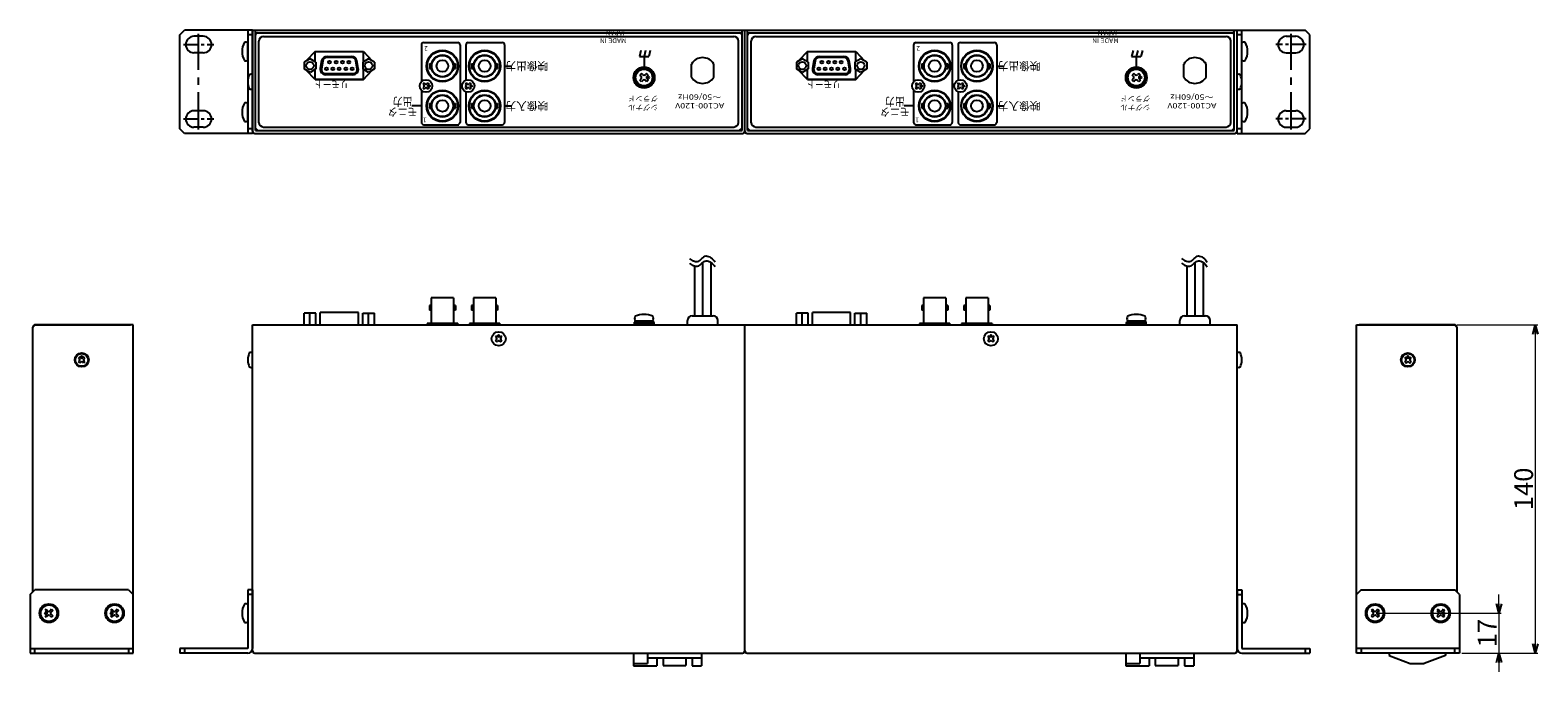
# Model space of a CAD drawing. Extents: x -303 to 341, y -116 to 535.
# Drawn here: x -303 to 341, y 261 to 535 of the extents above; entities that cross this region are included whole.
import ezdxf

# ---------------------------------------------------------------- set-up
doc = ezdxf.new("R2010")
doc.units = 0
doc.linetypes.add('CENTER', pattern=[50.8, 31.75, -6.35, 6.35, -6.35])
doc.layers.get('0').update_dxf_attribs({"linetype": 'CONTINUOUS'})
doc.layers.get('DEFPOINTS').update_dxf_attribs({"linetype": 'CONTINUOUS'})
for name, color, linetype in [('ear', 200, 'CONTINUOUS'), ('寸法', 7, 'CONTINUOUS'), ('本体', 7, 'CONTINUOUS')]:
    doc.layers.add(name, color=color, linetype=linetype)
doc.styles.add('MX_NOTE_STANDARD', font='txt.shx', dxfattribs={"height": 4.1656, "bigfont": 'extfont.shx'})
doc.dimstyles.new('ARTICS', dxfattribs={"dimtxt": 4.1656, "dimasz": 4, "dimexe": 1, "dimexo": 1, "dimgap": 1, "dimtad": 1, "dimtoh": 1, "dimdec": 1, "dimdsep": 46, "dimtxsty": 'MX_NOTE_STANDARD', "dimblk": 'OPEN30', "dimcen": 2.5, "dimclrt": 6, "dimadec": 0, "dimazin": 0, "dimtfac": 1, "dimtdec": 1, "dimtmove": 0, "dimatfit": 3, "dimldrblk": 'OPEN30', "dimfxl": 1, "dimtolj": 1, "dimtzin": 0, "dimlwd": 13, "dimlwe": 13, "dimarcsym": 0})

# ---------------------------------------------------------------- blocks, each defined once
blk = doc.blocks.new('_OPEN30')
at = {"color": 0, "linetype": 'ByBlock'}
for p, q in [((-1, 0.267949), (0, 0)), ((0, 0), (-1, -0.267949)), ((0, 0), (-1, 0))]:
    blk.add_line(p, q, dxfattribs=at)
blk = doc.blocks.new('*D6')
at = {"layer": 'DEFPOINTS', "color": 0, "linetype": 'Continuous'}
for p in [(304.93, 409.27), (307.13, 269.27), (339.48, 269.27)]:
    blk.add_point(p, dxfattribs=at)
at = {"layer": '寸法', "color": 0, "linetype": 'Continuous', "lineweight": 13}
for p, q in [((305.93, 409.27), (340.48, 409.27)), ((339.48, 405.27), (339.48, 273.27)), ((308.13, 269.27), (340.48, 269.27))]:
    blk.add_line(p, q, dxfattribs=at)
at = {"layer": '寸法', "color": 0, "linetype": 'Continuous', "lineweight": 13, "xscale": 4, "yscale": 4, "zscale": 4}
for p, rotation in [((339.48, 409.27), 90), ((339.48, 269.27), 270)]:
    blk.add_blockref('_OPEN30', p, dxfattribs=dict(at, rotation=rotation))
at = {"layer": '寸法', "color": 6, "linetype": 'Continuous', "insert": (334.48, 339.27), "char_height": 8, "attachment_point": 5, "rotation": 90}
blk.add_mtext('\\A1;140', dxfattribs=at)
blk = doc.blocks.new('*D10')
at = {"layer": 'DEFPOINTS', "color": 0, "linetype": 'Continuous'}
for p in [(271.13, 286.27), (307.13, 269.27), (323.95, 269.27)]:
    blk.add_point(p, dxfattribs=at)
at = {"layer": '寸法', "color": 0, "linetype": 'Continuous', "lineweight": 13}
for p, q in [((323.95, 290.27), (323.95, 294.27)), ((272.13, 286.27), (324.95, 286.27)), ((323.95, 286.27), (323.95, 269.27)), ((308.13, 269.27), (324.95, 269.27)), ((323.95, 265.27), (323.95, 261.27))]:
    blk.add_line(p, q, dxfattribs=at)
at = {"layer": '寸法', "color": 0, "linetype": 'Continuous', "lineweight": 13, "xscale": 4, "yscale": 4, "zscale": 4}
for p, rotation in [((323.95, 286.27), 270), ((323.95, 269.27), 90)]:
    blk.add_blockref('_OPEN30', p, dxfattribs=dict(at, rotation=rotation))
at = {"layer": '寸法', "color": 6, "linetype": 'Continuous', "insert": (318.95, 277.77), "char_height": 8, "attachment_point": 5, "rotation": 90}
blk.add_mtext('\\A1;17', dxfattribs=at)

msp = doc.modelspace()

# ---------------------------------------------------------------- linework, layer by layer
at = {"layer": 'ear', "linetype": 'Continuous'}
for p, q in [((-238.749, 532.866), (-236.749, 534.866)), ((-207.749, 534.866), (-236.749, 534.866)), ((-209.749, 534.866), (-209.749, 490.866)), ((-207.749, 534.866), (-207.749, 490.866)), ((212.251, 534.866), (241.251, 534.866)), ((212.251, 490.866), (212.251, 534.866)), ((214.251, 490.866), (214.251, 534.866)), ((243.251, 532.866), (241.251, 534.866)), ((-238.749, 492.866), (-238.749, 532.866)), ((-228.749, 532.241), (-232.749, 532.241)), ((-207.749, 532.866), (-209.749, 532.866)), ((-209.749, 522.172), (-209.749, 529.408)), ((214.251, 532.866), (212.251, 532.866)), ((214.251, 522.172), (214.251, 529.408)), ((233.251, 532.241), (237.251, 532.241)), ((243.251, 492.866), (243.251, 532.866)), ((-228.749, 525.241), (-232.749, 525.241)), ((233.251, 525.241), (237.251, 525.241)), ((-209.749, 496.248), (-209.749, 503.484)), ((214.251, 496.248), (214.251, 503.484)), ((-228.749, 500.491), (-232.749, 500.491)), ((233.251, 500.491), (237.251, 500.491)), ((-236.749, 490.866), (-238.749, 492.866)), ((-207.749, 490.866), (-236.749, 490.866)), ((-228.749, 493.491), (-232.749, 493.491)), ((-207.749, 492.866), (-209.749, 492.866)), ((214.251, 492.866), (212.251, 492.866)), ((212.251, 490.866), (241.251, 490.866)), ((233.251, 493.491), (237.251, 493.491)), ((241.251, 490.866), (243.251, 492.866)), ((-302.627, 294.266), (-300.627, 296.266)), ((-260.627, 296.266), (-300.627, 296.266)), ((-260.627, 296.266), (-258.627, 294.266)), ((-209.749, 296.266), (-209.749, 271.266)), ((-207.749, 296.266), (-209.749, 296.266)), ((-207.749, 296.266), (-207.749, 271.266)), ((212.251, 296.266), (212.251, 271.266)), ((212.251, 296.266), (214.251, 296.266)), ((214.251, 296.266), (214.251, 271.266)), ((265.13, 296.266), (263.13, 294.266)), ((265.13, 296.266), (305.13, 296.266)), ((307.13, 294.266), (305.13, 296.266)), ((-302.627, 294.266), (-302.627, 269.266)), ((-258.627, 269.266), (-258.627, 294.266)), ((-207.749, 294.266), (-209.749, 294.266)), ((-209.749, 289.884), (-209.748, 282.648)), ((212.251, 294.266), (214.251, 294.266)), ((214.252, 289.884), (214.251, 282.648)), ((263.13, 269.266), (263.13, 294.266)), ((307.13, 294.266), (307.13, 269.266)), ((-295.794, 287.928), (-296.289, 287.433)), ((-296.289, 287.433), (-295.546, 286.69)), ((-295.546, 285.842), (-296.289, 285.099)), ((-296.289, 285.099), (-295.794, 284.604)), ((-295.794, 287.928), (-295.051, 287.185)), ((-295.051, 285.347), (-295.794, 284.604)), ((-293.46, 287.928), (-294.203, 287.185)), ((-294.203, 285.347), (-293.46, 284.604)), ((-292.965, 287.433), (-293.708, 286.69)), ((-293.708, 285.842), (-292.965, 285.099)), ((-293.46, 287.928), (-292.965, 287.433)), ((-292.965, 285.099), (-293.46, 284.604)), ((-267.794, 287.928), (-268.289, 287.433)), ((-268.289, 287.433), (-267.546, 286.69)), ((-267.546, 285.842), (-268.289, 285.099)), ((-268.289, 285.099), (-267.794, 284.604)), ((-267.794, 287.928), (-267.051, 287.185)), ((-267.051, 285.347), (-267.794, 284.604)), ((-265.46, 287.928), (-266.203, 287.185)), ((-266.203, 285.347), (-265.46, 284.604)), ((-264.965, 287.433), (-265.708, 286.69)), ((-265.708, 285.842), (-264.965, 285.099)), ((-265.46, 287.928), (-264.965, 287.433)), ((-264.965, 285.099), (-265.46, 284.604)), ((269.963, 287.928), (269.468, 287.433)), ((269.468, 287.433), (270.211, 286.69)), ((270.211, 285.842), (269.468, 285.099)), ((269.468, 285.099), (269.963, 284.604)), ((269.963, 287.928), (270.706, 287.185)), ((270.706, 285.347), (269.963, 284.604)), ((272.297, 287.928), (271.554, 287.185)), ((271.554, 285.347), (272.297, 284.604)), ((272.792, 287.433), (272.049, 286.69)), ((272.049, 285.842), (272.792, 285.099)), ((272.297, 287.928), (272.792, 287.433)), ((272.792, 285.099), (272.297, 284.604)), ((297.963, 287.928), (297.468, 287.433)), ((297.468, 287.433), (298.211, 286.69)), ((298.211, 285.842), (297.468, 285.099)), ((297.468, 285.099), (297.963, 284.604)), ((297.963, 287.928), (298.706, 287.185)), ((298.706, 285.347), (297.963, 284.604)), ((300.297, 287.928), (299.554, 287.185)), ((299.554, 285.347), (300.297, 284.604)), ((300.792, 287.433), (300.049, 286.69)), ((300.049, 285.842), (300.792, 285.099)), ((300.297, 287.928), (300.792, 287.433)), ((300.792, 285.099), (300.297, 284.604)), ((-302.627, 271.266), (-258.627, 271.266)), ((-300.627, 269.266), (-300.627, 271.266)), ((-260.627, 271.266), (-260.627, 269.266)), ((-209.749, 271.266), (-238.749, 271.266)), ((-238.749, 271.266), (-238.749, 269.266)), ((-236.749, 271.266), (-236.749, 269.266)), ((214.251, 271.266), (243.251, 271.266)), ((241.251, 271.266), (241.251, 269.266)), ((243.251, 271.266), (243.251, 269.266)), ((307.13, 271.266), (263.13, 271.266)), ((265.13, 271.266), (265.13, 269.266)), ((305.13, 269.266), (305.13, 271.266)), ((-302.627, 269.266), (-258.627, 269.266)), ((-209.749, 269.266), (-238.749, 269.266)), ((214.251, 269.266), (243.251, 269.266)), ((307.13, 269.266), (263.13, 269.266))]:
    msp.add_line(p, q, dxfattribs=at)
at = {"layer": 'ear', "linetype": 'CENTER', "ltscale": 0.2}
for p, q in [((-237.249, 528.741), (-224.249, 528.741)), ((241.751, 528.741), (228.751, 528.741)), ((-237.249, 496.991), (-224.249, 496.991)), ((241.751, 496.991), (228.751, 496.991))]:
    msp.add_line(p, q, dxfattribs=at)
at = {"layer": 'ear', "linetype": 'CENTER', "ltscale": 0.5}
for p, q in [((-230.749, 492.491), (-230.749, 533.241)), ((235.251, 492.491), (235.251, 533.241))]:
    msp.add_line(p, q, dxfattribs=at)
at = {"layer": 'ear', "linetype": 'Continuous'}
for centre, radius in [((-294.627, 286.266), 4), ((-294.627, 286.266), 3.5), ((-266.627, 286.266), 4), ((-266.627, 286.266), 3.5), ((271.13, 286.266), 4), ((271.13, 286.266), 3.5), ((299.13, 286.266), 4), ((299.13, 286.266), 3.5), ((-296.041, 286.266), 0.3), ((-268.041, 286.266), 0.3), ((272.544, 286.266), 0.3), ((300.544, 286.266), 0.3)]:
    msp.add_circle(centre, radius, dxfattribs=at)
for centre, radius, start, end in [((-232.749, 528.741), 3.5, 90, 270), ((-228.749, 528.741), 3.5, 270, 90), ((-204.249, 525.79), 8, 150.626961, 209.373039), ((-210.749, 528.29), 1.5, 48.189685, 108.322895), ((215.251, 528.29), 1.5, 71.677105, 131.810315), ((208.751, 525.79), 8, 330.626961, 29.373039), ((233.251, 528.741), 3.5, 90, 270), ((237.251, 528.741), 3.5, 270, 90), ((-210.749, 523.29), 1.5, 251.677105, 311.810315), ((215.251, 523.29), 1.5, 228.189685, 288.322895), ((-204.249, 499.866), 8, 150.626961, 209.373039), ((-210.749, 502.366), 1.5, 48.189685, 108.322895), ((215.251, 502.366), 1.5, 71.677105, 131.810315), ((208.751, 499.866), 8, 330.626961, 29.373039), ((-232.749, 496.991), 3.5, 90, 270), ((-228.749, 496.991), 3.5, 270, 90), ((-210.749, 497.366), 1.5, 251.677105, 311.810315), ((215.251, 497.366), 1.5, 228.189685, 288.322895), ((233.251, 496.991), 3.5, 90, 270), ((237.251, 496.991), 3.5, 270, 90), ((-204.249, 286.267), 8, 150.637291, 209.383369), ((-210.749, 288.766), 1.5, 48.200015, 108.333225), ((215.252, 288.766), 1.5, 71.666775, 131.799985), ((208.751, 286.267), 8, 330.616631, 29.362709), ((-295.971, 286.266), 0.6, 315.067486, 44.93251), ((-294.627, 287.61), 0.6, 225.06748, 314.932513), ((-294.627, 284.922), 0.6, 45.06748, 134.93251), ((-293.283, 286.266), 0.6, 135.06748, 224.93251), ((-267.971, 286.266), 0.6, 315.067486, 44.93251), ((-266.627, 287.61), 0.6, 225.06748, 314.932513), ((-266.627, 284.922), 0.6, 45.06748, 134.93251), ((-265.283, 286.266), 0.6, 135.06748, 224.93251), ((269.786, 286.266), 0.6, 315.06749, 44.93252), ((271.13, 287.61), 0.6, 225.067487, 314.93252), ((271.13, 284.922), 0.6, 45.06749, 134.93252), ((272.474, 286.266), 0.6, 135.06749, 224.932514), ((297.786, 286.266), 0.6, 315.06749, 44.93252), ((299.13, 287.61), 0.6, 225.067487, 314.93252), ((299.13, 284.922), 0.6, 45.06749, 134.93252), ((300.474, 286.266), 0.6, 135.06749, 224.932514), ((-210.748, 283.766), 1.5, 251.687435, 311.820645), ((215.251, 283.766), 1.5, 228.179355, 288.312565), ((-209.749, 271.266), 2, 270, 0), ((214.251, 271.266), 2, 180, 270)]:
    msp.add_arc(centre, radius, start, end, dxfattribs=at)
at = {"layer": '本体', "color": 84, "linetype": 'Continuous'}
for p, q in [((-207.749, 534.866), (2.251, 534.866)), ((-207.749, 491.866), (-207.749, 534.866)), ((-206.549, 492.066), (-206.549, 534.866)), ((1.051, 492.066), (1.051, 534.866)), ((2.251, 491.866), (2.251, 534.866)), ((2.251, 534.866), (212.251, 534.866)), ((2.251, 491.866), (2.251, 534.866)), ((3.451, 492.066), (3.451, 534.866)), ((211.051, 492.066), (211.051, 534.866)), ((212.251, 491.866), (212.251, 534.866)), ((-206.549, 533.666), (-19.249, 533.666)), ((-206.549, 493.066), (-206.549, 532.666)), ((-205.549, 533.666), (1.051, 533.666)), ((-205.049, 495.366), (-205.049, 530.166)), ((-203.049, 532.166), (-2.449, 532.166)), ((-135.749, 528.566), (-135.749, 512.789)), ((-134.749, 529.566), (-119.749, 529.566)), ((-119.249, 528.566), (-119.249, 495.566)), ((-116.749, 528.566), (-116.749, 513.509)), ((-115.749, 529.566), (-101.249, 529.566)), ((-100.249, 528.566), (-100.249, 495.566)), ((-0.449, 495.566), (-0.449, 530.166)), ((1.051, 493.066), (1.051, 532.666)), ((3.451, 533.666), (190.751, 533.666)), ((3.451, 493.066), (3.451, 532.666)), ((4.451, 533.666), (211.051, 533.666)), ((4.951, 495.366), (4.951, 530.166)), ((6.951, 532.166), (207.551, 532.166)), ((74.251, 528.566), (74.251, 512.789)), ((75.251, 529.566), (90.251, 529.566)), ((90.751, 528.566), (90.751, 495.566)), ((93.251, 528.566), (93.251, 513.509)), ((94.251, 529.566), (108.751, 529.566)), ((109.751, 528.566), (109.751, 495.566)), ((209.551, 495.566), (209.551, 530.166)), ((211.051, 493.066), (211.051, 532.666)), ((-183.239, 522.654), (-185.739, 521.213)), ((-185.739, 521.213), (-185.739, 518.326)), ((-181.049, 525.766), (-184.825, 521.739)), ((-180.739, 521.21), (-183.239, 522.656)), ((-181.049, 525.766), (-160.449, 525.766)), ((-181.049, 521.389), (-181.049, 525.766)), ((-180.739, 521.21), (-180.739, 518.323)), ((-178.298, 521.748), (-178.865, 518.532)), ((-177.806, 521.661), (-178.373, 518.445)), ((-165.423, 523.165), (-176.029, 523.165)), ((-175.983, 523.665), (-165.515, 523.665)), ((-163.125, 518.445), (-163.692, 521.661)), ((-162.633, 518.532), (-163.2, 521.748)), ((-158.249, 522.654), (-160.749, 521.213)), ((-160.749, 521.213), (-160.749, 518.326)), ((-160.449, 521.386), (-160.449, 525.766)), ((-160.449, 525.766), (-156.681, 521.749)), ((-155.749, 521.21), (-158.249, 522.656)), ((-155.749, 521.21), (-155.749, 518.323)), ((-42.079, 526.166), (-42.749, 523.666)), ((-42.749, 523.666), (-38.749, 523.666)), ((-40.079, 526.166), (-40.749, 523.666)), ((-40.749, 523.666), (-40.749, 519.166)), ((-38.079, 526.166), (-38.749, 523.666)), ((26.761, 522.654), (24.261, 521.213)), ((24.261, 521.213), (24.261, 518.326)), ((28.951, 525.766), (25.175, 521.739)), ((29.261, 521.21), (26.761, 522.656)), ((28.951, 525.766), (49.551, 525.766)), ((28.951, 521.389), (28.951, 525.766)), ((29.261, 521.21), (29.261, 518.323)), ((31.702, 521.748), (31.135, 518.532)), ((32.194, 521.661), (31.627, 518.445)), ((44.577, 523.165), (33.971, 523.165)), ((34.017, 523.665), (44.485, 523.665)), ((46.875, 518.445), (46.308, 521.661)), ((47.367, 518.532), (46.8, 521.748)), ((51.751, 522.654), (49.251, 521.213)), ((49.251, 521.213), (49.251, 518.326)), ((49.551, 525.766), (53.319, 521.749)), ((49.551, 521.386), (49.551, 525.766)), ((54.251, 521.21), (51.751, 522.656)), ((54.251, 521.21), (54.251, 518.323)), ((167.921, 526.166), (167.251, 523.666)), ((167.251, 523.666), (171.251, 523.666)), ((169.921, 526.166), (169.251, 523.666)), ((169.251, 523.666), (169.251, 519.166)), ((171.921, 526.166), (171.251, 523.666)), ((-183.239, 516.88), (-185.739, 518.326)), ((-181.049, 513.766), (-184.836, 517.803)), ((-180.739, 518.323), (-183.239, 516.883)), ((-181.049, 513.766), (-181.049, 518.144)), ((-164.904, 515.865), (-176.594, 515.865)), ((-176.542, 516.365), (-164.904, 516.365)), ((-158.249, 516.88), (-160.749, 518.326)), ((-160.449, 513.766), (-160.449, 518.152)), ((-160.449, 513.766), (-156.675, 517.789)), ((-155.749, 518.323), (-158.249, 516.883)), ((-132.299, 520.556), (-132.299, 518.576)), ((-132.299, 520.556), (-131.395, 520.556)), ((-132.299, 518.576), (-131.395, 518.576)), ((-122.103, 520.555), (-121.199, 520.555)), ((-122.103, 518.576), (-121.199, 518.576)), ((-121.199, 520.555), (-121.199, 518.576)), ((-114.299, 520.556), (-114.299, 518.576)), ((-114.299, 520.556), (-113.395, 520.556)), ((-114.299, 518.576), (-113.395, 518.576)), ((-104.103, 520.555), (-103.199, 520.555)), ((-104.103, 518.576), (-103.199, 518.576)), ((-103.199, 520.555), (-103.199, 518.576)), ((-100.249, 519.566), (-97.249, 519.566)), ((-41.811, 516.434), (-42.517, 515.728)), ((-42.023, 515.232), (-42.517, 515.728)), ((-41.315, 515.94), (-41.811, 516.434)), ((-39.689, 516.434), (-40.183, 515.94)), ((-38.981, 515.728), (-39.689, 516.434)), ((-38.981, 515.728), (-39.477, 515.232)), ((-20.499, 514.893), (-20.499, 520.438)), ((-10.999, 514.893), (-10.999, 520.438)), ((26.761, 516.88), (24.261, 518.326)), ((28.951, 513.766), (25.164, 517.803)), ((29.261, 518.323), (26.761, 516.883)), ((28.951, 513.766), (28.951, 518.144)), ((45.096, 515.865), (33.406, 515.865)), ((33.458, 516.365), (45.096, 516.365)), ((51.751, 516.88), (49.251, 518.326)), ((49.551, 513.766), (49.551, 518.152)), ((49.551, 513.766), (53.325, 517.789)), ((54.251, 518.323), (51.751, 516.883)), ((77.701, 520.556), (78.605, 520.556)), ((77.701, 520.556), (77.701, 518.576)), ((77.701, 518.576), (78.605, 518.576)), ((87.897, 520.555), (88.801, 520.555)), ((87.897, 518.576), (88.801, 518.576)), ((88.801, 520.555), (88.801, 518.576)), ((95.701, 520.556), (96.605, 520.556)), ((95.701, 520.556), (95.701, 518.576)), ((95.701, 518.576), (96.605, 518.576)), ((105.897, 520.555), (106.801, 520.555)), ((105.897, 518.576), (106.801, 518.576)), ((106.801, 520.555), (106.801, 518.576)), ((109.751, 519.566), (112.751, 519.566)), ((168.189, 516.434), (167.483, 515.728)), ((167.977, 515.232), (167.483, 515.728)), ((168.685, 515.94), (168.189, 516.434)), ((170.311, 516.434), (169.817, 515.94)), ((171.019, 515.728), (170.311, 516.434)), ((171.019, 515.728), (170.523, 515.232)), ((189.501, 514.893), (189.501, 520.438)), ((199.001, 514.893), (199.001, 520.438)), ((-181.049, 513.766), (-160.449, 513.766)), ((-160.449, 513.766), (-181.049, 513.766)), ((-135.749, 509.342), (-135.749, 495.566)), ((-134.545, 512.392), (-135.075, 511.862)), ((-135.075, 511.862), (-134.704, 511.49)), ((-134.704, 510.642), (-135.075, 510.27)), ((-135.075, 510.27), (-134.545, 509.74)), ((-134.545, 512.392), (-134.173, 512.021)), ((-134.173, 510.111), (-134.545, 509.74)), ((-132.953, 512.392), (-133.325, 512.021)), ((-133.325, 510.111), (-132.953, 509.74)), ((-132.953, 512.392), (-132.423, 511.862)), ((-132.423, 510.27), (-132.953, 509.74)), ((-132.423, 511.862), (-132.794, 511.49)), ((-132.794, 510.642), (-132.423, 510.27)), ((-116.545, 512.392), (-117.075, 511.862)), ((-117.075, 511.862), (-116.704, 511.49)), ((-116.704, 510.642), (-117.075, 510.27)), ((-117.075, 510.27), (-116.545, 509.74)), ((-116.749, 508.622), (-116.749, 495.566)), ((-116.545, 512.392), (-116.173, 512.021)), ((-116.173, 510.111), (-116.545, 509.74)), ((-114.953, 512.392), (-115.325, 512.021)), ((-115.325, 510.111), (-114.953, 509.74)), ((-114.953, 512.392), (-114.423, 511.862)), ((-114.423, 510.27), (-114.953, 509.74)), ((-114.423, 511.862), (-114.794, 511.49)), ((-114.794, 510.642), (-114.423, 510.27)), ((-42.023, 514.1), (-42.517, 513.606)), ((-41.811, 512.898), (-42.517, 513.606)), ((-41.315, 513.394), (-41.811, 512.898)), ((-39.689, 512.898), (-40.183, 513.394)), ((-38.981, 513.606), (-39.689, 512.898)), ((-38.981, 513.606), (-39.477, 514.1)), ((49.551, 513.766), (28.951, 513.766)), ((28.951, 513.766), (49.551, 513.766)), ((74.251, 509.342), (74.251, 495.566)), ((75.455, 512.392), (74.925, 511.862)), ((74.925, 511.862), (75.296, 511.49)), ((75.296, 510.642), (74.925, 510.27)), ((74.925, 510.27), (75.455, 509.74)), ((75.455, 512.392), (75.827, 512.021)), ((75.827, 510.111), (75.455, 509.74)), ((77.047, 512.392), (76.675, 512.021)), ((76.675, 510.111), (77.047, 509.74)), ((77.047, 512.392), (77.577, 511.862)), ((77.577, 510.27), (77.047, 509.74)), ((77.577, 511.862), (77.206, 511.49)), ((77.206, 510.642), (77.577, 510.27)), ((93.455, 512.392), (92.925, 511.862)), ((92.925, 511.862), (93.296, 511.49)), ((93.296, 510.642), (92.925, 510.27)), ((92.925, 510.27), (93.455, 509.74)), ((93.251, 508.622), (93.251, 495.566)), ((93.455, 512.392), (93.827, 512.021)), ((93.827, 510.111), (93.455, 509.74)), ((95.047, 512.392), (94.675, 512.021)), ((94.675, 510.111), (95.047, 509.74)), ((95.047, 512.392), (95.577, 511.862)), ((95.577, 510.27), (95.047, 509.74)), ((95.577, 511.862), (95.206, 511.49)), ((95.206, 510.642), (95.577, 510.27)), ((167.977, 514.1), (167.483, 513.606)), ((168.189, 512.898), (167.483, 513.606)), ((168.685, 513.394), (168.189, 512.898)), ((170.311, 512.898), (169.817, 513.394)), ((171.019, 513.606), (170.311, 512.898)), ((171.019, 513.606), (170.523, 514.1)), ((-135.749, 502.566), (-139.749, 502.566)), ((-132.299, 503.556), (-131.395, 503.556)), ((-132.299, 503.556), (-132.299, 501.577)), ((-122.103, 503.555), (-121.199, 503.555)), ((-121.199, 503.555), (-121.199, 501.576)), ((-114.299, 503.556), (-113.395, 503.556)), ((-114.299, 503.556), (-114.299, 501.576)), ((-104.103, 503.555), (-103.199, 503.555)), ((-103.199, 503.555), (-103.199, 501.576)), ((-100.249, 502.566), (-97.249, 502.566)), ((74.251, 502.566), (70.251, 502.566)), ((77.701, 503.556), (78.605, 503.556)), ((77.701, 503.556), (77.701, 501.577)), ((87.897, 503.555), (88.801, 503.555)), ((88.801, 503.555), (88.801, 501.576)), ((95.701, 503.556), (96.605, 503.556)), ((95.701, 503.556), (95.701, 501.576)), ((105.897, 503.555), (106.801, 503.555)), ((106.801, 503.555), (106.801, 501.576)), ((109.751, 502.566), (112.751, 502.566)), ((-132.299, 501.576), (-131.395, 501.576)), ((-122.103, 501.576), (-121.199, 501.576)), ((-114.299, 501.576), (-113.395, 501.576)), ((-104.103, 501.576), (-103.199, 501.576)), ((77.701, 501.576), (78.605, 501.576)), ((87.897, 501.576), (88.801, 501.576)), ((95.701, 501.576), (96.605, 501.576)), ((105.897, 501.576), (106.801, 501.576)), ((-206.749, 490.866), (1.251, 490.866)), ((-206.549, 493.066), (-205.549, 492.066)), ((-206.549, 492.066), (1.051, 492.066)), ((-205.549, 492.066), (0.051, 492.066)), ((-203.049, 493.566), (-2.449, 493.566)), ((-134.749, 494.566), (-119.749, 494.566)), ((-115.749, 494.566), (-101.249, 494.566)), ((0.051, 492.066), (1.051, 493.066)), ((3.251, 490.866), (211.251, 490.866)), ((3.451, 493.066), (4.451, 492.066)), ((3.451, 492.066), (211.051, 492.066)), ((4.451, 492.066), (210.051, 492.066)), ((6.951, 493.566), (207.551, 493.566)), ((75.251, 494.566), (90.251, 494.566)), ((94.251, 494.566), (108.751, 494.566)), ((210.051, 492.066), (211.051, 493.066)), ((-19.249, 434.341), (-19.249, 413.066)), ((-15.749, 435.73), (-15.749, 413.066)), ((-12.249, 435.85), (-12.249, 413.066)), ((190.751, 434.341), (190.751, 413.066)), ((194.251, 435.73), (194.251, 413.066)), ((197.751, 435.85), (197.751, 413.066)), ((-131.499, 420.766), (-131.499, 409.766)), ((-121.999, 420.766), (-131.499, 420.766)), ((-121.999, 420.766), (-121.999, 409.766)), ((-103.999, 420.766), (-113.499, 420.766)), ((-113.499, 420.766), (-113.499, 409.766)), ((-103.999, 420.766), (-103.999, 409.766)), ((88.001, 420.766), (78.501, 420.766)), ((78.501, 420.766), (78.501, 409.766)), ((88.001, 420.766), (88.001, 409.766)), ((106.001, 420.766), (96.501, 420.766)), ((96.501, 420.766), (96.501, 409.766)), ((106.001, 420.766), (106.001, 409.766)), ((-185.749, 409.266), (-185.749, 414.266)), ((-180.749, 414.266), (-185.749, 414.266)), ((-183.249, 409.266), (-183.249, 414.266)), ((-180.749, 409.266), (-180.749, 414.266)), ((-162.604, 414.444), (-178.894, 414.444)), ((-178.894, 409.266), (-178.894, 414.444)), ((-162.604, 409.266), (-162.604, 414.444)), ((-160.749, 409.266), (-160.749, 414.266)), ((-160.749, 414.266), (-155.749, 414.266)), ((-158.249, 409.266), (-158.249, 414.266)), ((-155.749, 409.266), (-155.749, 414.266)), ((-132.299, 417.526), (-132.299, 415.526)), ((-131.499, 417.526), (-132.299, 417.526)), ((-131.499, 415.526), (-132.299, 415.526)), ((-121.199, 417.526), (-121.999, 417.526)), ((-121.199, 415.526), (-121.999, 415.526)), ((-121.199, 417.526), (-121.199, 415.526)), ((-114.299, 417.526), (-114.299, 415.526)), ((-113.499, 417.526), (-114.299, 417.526)), ((-113.499, 415.526), (-114.299, 415.526)), ((-103.199, 417.526), (-103.999, 417.526)), ((-103.199, 415.526), (-103.999, 415.526)), ((-103.199, 417.526), (-103.199, 415.526)), ((-20.244, 413.066), (-11.244, 413.066)), ((29.251, 414.266), (24.251, 414.266)), ((24.251, 409.266), (24.251, 414.266)), ((26.751, 409.266), (26.751, 414.266)), ((29.251, 409.266), (29.251, 414.266)), ((47.396, 414.444), (31.106, 414.444)), ((31.106, 409.266), (31.106, 414.444)), ((47.396, 409.266), (47.396, 414.444)), ((49.251, 414.266), (54.251, 414.266)), ((49.251, 409.266), (49.251, 414.266)), ((51.751, 409.266), (51.751, 414.266)), ((54.251, 409.266), (54.251, 414.266)), ((77.701, 417.526), (77.701, 415.526)), ((78.501, 417.526), (77.701, 417.526)), ((78.501, 415.526), (77.701, 415.526)), ((88.801, 417.526), (88.001, 417.526)), ((88.801, 415.526), (88.001, 415.526)), ((88.801, 417.526), (88.801, 415.526)), ((95.701, 417.526), (95.701, 415.526)), ((96.501, 417.526), (95.701, 417.526)), ((96.501, 415.526), (95.701, 415.526)), ((106.801, 417.526), (106.001, 417.526)), ((106.801, 415.526), (106.001, 415.526)), ((106.801, 417.526), (106.801, 415.526)), ((189.756, 413.066), (198.756, 413.066)), ((-300.427, 409.266), (-301.427, 408.266)), ((-301.427, 295.466), (-301.427, 408.266)), ((-258.627, 409.266), (-300.427, 409.266)), ((-300.427, 409.266), (-259.827, 409.266)), ((-258.627, 270.266), (-258.627, 409.266)), ((-207.749, 409.266), (2.251, 409.266)), ((-207.749, 270.266), (-207.749, 409.266)), ((-120.249, 409.766), (-133.249, 409.766)), ((-133.249, 409.766), (-133.249, 409.266)), ((-120.249, 409.766), (-120.249, 409.266)), ((-102.249, 409.766), (-115.249, 409.766)), ((-115.249, 409.766), (-115.249, 409.266)), ((-102.249, 409.766), (-102.249, 409.266)), ((-44.944, 410.382), (-42.779, 410.253)), ((-44.944, 410.382), (-44.944, 410.176)), ((-44.944, 410.176), (-42.947, 410.057)), ((-44.944, 409.382), (-43.178, 409.487)), ((-44.644, 410.999), (-44.644, 410.499)), ((-44.644, 410.999), (-36.844, 410.999)), ((-44.644, 410.499), (-36.844, 410.499)), ((-44.484, 410.999), (-37.004, 410.999)), ((-43.229, 409.576), (-43.084, 409.324)), ((-43.084, 409.324), (-41.436, 409.482)), ((-42.576, 410.441), (-42.44, 410.205)), ((-42.576, 410.441), (-40.744, 410.171)), ((-42.44, 410.205), (-40.996, 410.025)), ((-40.176, 410.499), (-41.561, 409.699)), ((-41.561, 409.699), (-41.311, 409.266)), ((-39.926, 410.066), (-41.311, 409.266)), ((-38.911, 409.324), (-40.744, 409.594)), ((-39.047, 409.56), (-40.491, 409.74)), ((-40.176, 410.499), (-39.926, 410.066)), ((-38.403, 410.441), (-40.051, 410.282)), ((-38.911, 409.324), (-39.047, 409.56)), ((-36.544, 409.382), (-38.709, 409.511)), ((-36.544, 409.589), (-38.541, 409.708)), ((-38.26, 410.192), (-38.403, 410.441)), ((-36.544, 410.382), (-38.309, 410.277)), ((-36.844, 410.999), (-36.844, 410.499)), ((-36.544, 409.382), (-36.544, 409.589)), ((-22.244, 409.266), (-22.244, 411.066)), ((-9.244, 409.266), (-9.244, 411.066)), ((2.251, 270.266), (2.251, 409.266)), ((2.251, 409.266), (212.251, 409.266)), ((2.251, 270.266), (2.251, 409.266)), ((89.751, 409.766), (76.751, 409.766)), ((76.751, 409.766), (76.751, 409.266)), ((89.751, 409.766), (89.751, 409.266)), ((107.751, 409.766), (94.751, 409.766)), ((94.751, 409.766), (94.751, 409.266)), ((107.751, 409.766), (107.751, 409.266)), ((165.056, 410.382), (165.056, 410.176)), ((165.056, 410.382), (167.221, 410.253)), ((165.056, 410.176), (167.053, 410.057)), ((165.056, 409.382), (166.822, 409.487)), ((165.356, 410.999), (173.156, 410.999)), ((165.356, 410.999), (165.356, 410.499)), ((165.356, 410.499), (173.156, 410.499)), ((165.516, 410.999), (172.996, 410.999)), ((166.771, 409.576), (166.916, 409.324)), ((166.916, 409.324), (168.564, 409.482)), ((167.424, 410.441), (169.256, 410.171)), ((167.424, 410.441), (167.56, 410.205)), ((167.56, 410.205), (169.004, 410.025)), ((169.824, 410.499), (168.439, 409.699)), ((168.439, 409.699), (168.689, 409.266)), ((170.074, 410.066), (168.689, 409.266)), ((171.089, 409.324), (169.256, 409.594)), ((170.953, 409.56), (169.509, 409.74)), ((169.824, 410.499), (170.074, 410.066)), ((171.597, 410.441), (169.949, 410.282)), ((171.089, 409.324), (170.953, 409.56)), ((173.456, 409.382), (171.291, 409.511)), ((173.456, 409.589), (171.459, 409.708)), ((171.74, 410.192), (171.597, 410.441)), ((173.456, 410.382), (171.691, 410.277)), ((173.156, 410.999), (173.156, 410.499)), ((173.456, 409.382), (173.456, 409.589)), ((187.756, 409.266), (187.756, 411.066)), ((200.756, 409.266), (200.756, 411.066)), ((212.251, 270.266), (212.251, 409.266)), ((263.13, 270.266), (263.13, 409.266)), ((263.13, 409.266), (304.93, 409.266)), ((304.93, 409.266), (264.33, 409.266)), ((304.93, 409.266), (305.93, 408.266)), ((305.93, 408.266), (305.93, 295.466)), ((-104.074, 404.061), (-103.544, 404.592)), ((-104.074, 404.061), (-103.703, 403.69)), ((-104.074, 402.47), (-103.703, 402.841)), ((-104.074, 402.47), (-103.544, 401.94)), ((-103.544, 404.592), (-103.173, 404.22)), ((-103.544, 401.94), (-103.173, 402.311)), ((-102.324, 404.22), (-101.953, 404.592)), ((-102.324, 402.311), (-101.953, 401.94)), ((-101.953, 404.592), (-101.423, 404.061)), ((-101.953, 401.94), (-101.423, 402.47)), ((-101.794, 403.69), (-101.423, 404.061)), ((-101.794, 402.841), (-101.423, 402.47)), ((105.926, 404.061), (106.456, 404.592)), ((105.926, 404.061), (106.297, 403.69)), ((105.926, 402.47), (106.297, 402.841)), ((105.926, 402.47), (106.456, 401.94)), ((106.456, 404.592), (106.827, 404.22)), ((106.456, 401.94), (106.827, 402.311)), ((107.676, 404.22), (108.047, 404.592)), ((107.676, 402.311), (108.047, 401.94)), ((108.047, 404.592), (108.577, 404.061)), ((108.047, 401.94), (108.577, 402.47)), ((108.206, 403.69), (108.577, 404.061)), ((108.206, 402.841), (108.577, 402.47)), ((-281.423, 395.592), (-281.953, 395.061)), ((-281.582, 394.69), (-281.953, 395.061)), ((-281.582, 393.841), (-281.953, 393.47)), ((-281.423, 392.94), (-281.953, 393.47)), ((-281.051, 395.22), (-281.423, 395.592)), ((-281.051, 393.311), (-281.423, 392.94)), ((-279.832, 395.592), (-280.203, 395.22)), ((-279.832, 392.94), (-280.203, 393.311)), ((-279.301, 395.061), (-279.832, 395.592)), ((-279.301, 393.47), (-279.832, 392.94)), ((-279.301, 395.061), (-279.672, 394.69)), ((-279.301, 393.47), (-279.672, 393.841)), ((283.804, 395.061), (284.334, 395.592)), ((283.804, 395.061), (284.175, 394.69)), ((283.804, 393.47), (284.175, 393.841)), ((283.804, 393.47), (284.334, 392.94)), ((284.334, 395.592), (284.706, 395.22)), ((284.334, 392.94), (284.706, 393.311)), ((285.554, 395.22), (285.925, 395.592)), ((285.554, 393.311), (285.925, 392.94)), ((285.925, 395.592), (286.456, 395.061)), ((285.925, 392.94), (286.456, 393.47)), ((286.085, 394.69), (286.456, 395.061)), ((286.085, 393.841), (286.456, 393.47)), ((-206.749, 269.266), (1.251, 269.266)), ((-45.251, 269.266), (-45.251, 263.766)), ((-45.251, 264.766), (-39.251, 264.766)), ((-45.251, 263.766), (-35.251, 263.766)), ((-39.251, 269.266), (-39.251, 264.766)), ((-39.251, 267.266), (-16.251, 267.266)), ((-35.251, 267.266), (-35.251, 263.766)), ((-32.651, 267.266), (-32.651, 263.966)), ((-32.651, 263.966), (-22.851, 263.966)), ((-22.851, 267.266), (-22.851, 263.966)), ((-20.251, 267.266), (-20.251, 263.766)), ((-20.251, 263.766), (-16.251, 263.766)), ((-16.251, 269.266), (-16.251, 263.766)), ((3.251, 269.266), (211.251, 269.266)), ((164.749, 269.266), (164.749, 263.766)), ((164.749, 264.766), (170.749, 264.766)), ((164.749, 263.766), (174.749, 263.766)), ((170.749, 269.266), (170.749, 264.766)), ((170.749, 267.266), (193.749, 267.266)), ((174.749, 267.266), (174.749, 263.766)), ((177.349, 267.266), (177.349, 263.966)), ((177.349, 263.966), (187.149, 263.966)), ((187.149, 267.266), (187.149, 263.966)), ((189.749, 267.266), (189.749, 263.766)), ((189.749, 263.766), (193.749, 263.766)), ((193.749, 269.266), (193.749, 263.766)), ((277.13, 269.266), (277.13, 268.266)), ((277.13, 268.266), (286.13, 264.766)), ((286.13, 264.766), (292.13, 264.766)), ((301.13, 268.266), (292.13, 264.766)), ((301.13, 269.266), (301.13, 268.266))]:
    msp.add_line(p, q, dxfattribs=at)
for centre, radius in [((-183.249, 519.766), 1.6), ((-183.249, 519.766), 1.6), ((-174.859, 521.186), 0.6), ((-174.859, 521.186), 0.6), ((-172.119, 521.186), 0.6), ((-169.379, 521.186), 0.6), ((-166.639, 521.186), 0.6), ((-158.249, 519.766), 1.6), ((-158.249, 519.766), 1.6), ((-126.749, 519.566), 6.75), ((-126.749, 519.566), 6.75), ((-126.749, 519.566), 6.5), ((-126.749, 519.566), 4.75), ((-126.749, 519.566), 4.55), ((-126.749, 519.566), 2.5), ((-108.749, 519.566), 6.75), ((-108.749, 519.566), 6.75), ((-108.749, 519.566), 6.5), ((-108.749, 519.566), 4.75), ((-108.749, 519.566), 4.55), ((-108.749, 519.566), 2.5), ((26.751, 519.766), 1.6), ((26.751, 519.766), 1.6), ((35.141, 521.186), 0.6), ((35.141, 521.186), 0.6), ((37.881, 521.186), 0.6), ((40.621, 521.186), 0.6), ((43.361, 521.186), 0.6), ((51.751, 519.766), 1.6), ((51.751, 519.766), 1.6), ((83.251, 519.566), 6.75), ((83.251, 519.566), 6.75), ((83.251, 519.566), 6.5), ((83.251, 519.566), 4.75), ((83.251, 519.566), 4.55), ((83.251, 519.566), 2.5), ((101.251, 519.566), 6.75), ((101.251, 519.566), 6.75), ((101.251, 519.566), 6.5), ((101.251, 519.566), 4.75), ((101.251, 519.566), 4.55), ((101.251, 519.566), 2.5), ((-176.229, 518.346), 0.6), ((-176.229, 518.346), 0.6), ((-173.489, 518.346), 0.6), ((-170.749, 518.346), 0.6), ((-168.009, 518.346), 0.6), ((-165.269, 518.346), 0.6), ((-40.749, 514.666), 4.5), ((-40.749, 514.666), 4), ((-40.749, 514.666), 3.6), ((-38.911, 514.668), 0.4), ((33.771, 518.346), 0.6), ((33.771, 518.346), 0.6), ((36.511, 518.346), 0.6), ((39.251, 518.346), 0.6), ((41.991, 518.346), 0.6), ((44.731, 518.346), 0.6), ((169.251, 514.666), 4.5), ((169.251, 514.666), 4), ((169.251, 514.666), 3.6), ((171.089, 514.668), 0.4), ((-133.749, 511.066), 2.64), ((-126.749, 502.566), 6.75), ((-126.749, 502.566), 6.75), ((-126.749, 502.566), 6.5), ((-132.37, 511.065), 0.3), ((-115.749, 511.066), 2.64), ((-108.749, 502.566), 6.75), ((-108.749, 502.566), 6.75), ((-108.749, 502.566), 6.5), ((-114.37, 511.065), 0.3), ((76.251, 511.066), 2.64), ((83.251, 502.566), 6.75), ((83.251, 502.566), 6.75), ((83.251, 502.566), 6.5), ((77.63, 511.065), 0.3), ((94.251, 511.066), 2.64), ((101.251, 502.566), 6.75), ((101.251, 502.566), 6.75), ((101.251, 502.566), 6.5), ((95.63, 511.065), 0.3), ((-126.749, 502.566), 4.75), ((-126.749, 502.566), 4.55), ((-126.749, 502.566), 2.5), ((-108.749, 502.566), 4.75), ((-108.749, 502.566), 4.55), ((-108.749, 502.566), 2.5), ((83.251, 502.566), 4.75), ((83.251, 502.566), 4.55), ((83.251, 502.566), 2.5), ((101.251, 502.566), 4.75), ((101.251, 502.566), 4.55), ((101.251, 502.566), 2.5), ((-102.749, 403.266), 3), ((107.251, 403.266), 3), ((-102.749, 404.645), 0.3), ((107.251, 404.645), 0.3), ((-280.627, 394.266), 3), ((-280.627, 394.266), 2.7), ((-280.626, 395.645), 0.3), ((285.13, 394.266), 3), ((285.13, 394.266), 2.7), ((285.129, 395.645), 0.3), ((271.13, 286.266), 4)]:
    msp.add_circle(centre, radius, dxfattribs=at)
for centre, radius, start, end in [((-205.549, 532.666), 1, 90, 180), ((-203.049, 530.166), 2, 90, 180), ((-134.749, 528.566), 1, 90, 180), ((-120.249, 528.566), 1, 0, 90), ((-115.749, 528.566), 1, 90, 180), ((-101.249, 528.566), 1, 0, 90), ((-2.449, 530.166), 2, 0, 90), ((0.051, 532.666), 1, 0, 90), ((4.451, 532.666), 1, 90, 180), ((6.951, 530.166), 2, 90, 180), ((75.251, 528.566), 1, 90, 180), ((89.751, 528.566), 1, 0, 90), ((94.251, 528.566), 1, 90, 180), ((108.751, 528.566), 1, 0, 90), ((207.551, 530.166), 2, 0, 90), ((210.051, 532.666), 1, 0, 90), ((-176.029, 521.366), 2.3, 88.85423, 170.43938), ((-176.029, 521.366), 1.8, 90, 170.56907), ((-165.469, 521.366), 2.3, 9.56061, 91.14576), ((-165.469, 521.366), 1.8, 9.43093, 88.53528), ((-15.749, 517.666), 5.5, 30.272641, 149.727359), ((33.971, 521.366), 2.3, 88.85423, 170.43938), ((33.971, 521.366), 1.8, 90, 170.56907), ((44.531, 521.366), 2.3, 9.56061, 91.14576), ((44.531, 521.366), 1.8, 9.43093, 88.53528), ((194.251, 517.666), 5.5, 30.272641, 149.727359), ((-201.949, 512.866), 7.8, 157.38014, 202.61987), ((-208.449, 514.741), 1.325, 58.10921, 121.8908), ((-176.594, 518.165), 2.3, 170.8202, 270), ((-176.594, 518.165), 1.8, 171.05054, 271.65567), ((-164.904, 518.165), 2.3, 270, 9.17979), ((-164.904, 518.165), 1.8, 270, 8.94945), ((-42.587, 514.666), 0.8, 314.89859, 45.1014), ((-40.749, 516.504), 0.8, 224.898591, 315.1014), ((-38.911, 514.666), 0.8, 135, 225), ((-15.749, 517.666), 5.5, 210.272641, 329.727359), ((33.406, 518.165), 2.3, 170.8202, 270), ((33.406, 518.165), 1.8, 171.05054, 271.65567), ((45.096, 518.165), 2.3, 270, 9.17979), ((45.096, 518.165), 1.8, 270, 8.94945), ((167.413, 514.666), 0.8, 314.89859, 45.1014), ((169.251, 516.504), 0.8, 224.898591, 315.1014), ((171.089, 514.666), 0.8, 135, 225), ((194.251, 517.666), 5.5, 210.272641, 329.727359), ((212.951, 514.741), 1.325, 58.1092, 121.89079), ((206.451, 512.866), 7.8, 337.38013, 22.61986), ((-208.449, 510.991), 1.325, 238.10921, 301.890792), ((-135.127, 511.066), 0.6, 314.932354, 45.06764), ((-133.749, 512.444), 0.6, 224.93235, 315.067645), ((-133.749, 509.688), 0.6, 44.93235, 135.06764), ((-132.371, 511.066), 0.6, 134.93235, 225.06764), ((-117.127, 511.066), 0.6, 314.932354, 45.06764), ((-115.749, 512.444), 0.6, 224.93235, 315.067645), ((-115.749, 509.688), 0.6, 44.93235, 135.06764), ((-114.371, 511.066), 0.6, 134.93235, 225.06764), ((-40.749, 512.828), 0.8, 45, 135), ((74.873, 511.066), 0.6, 314.932354, 45.06764), ((76.251, 512.444), 0.6, 224.93235, 315.067645), ((76.251, 509.688), 0.6, 44.93235, 135.06764), ((77.629, 511.066), 0.6, 134.93235, 225.06764), ((92.873, 511.066), 0.6, 314.932354, 45.06764), ((94.251, 512.444), 0.6, 224.93235, 315.067645), ((94.251, 509.688), 0.6, 44.93235, 135.06764), ((95.629, 511.066), 0.6, 134.93235, 225.06764), ((169.251, 512.828), 0.8, 45, 135), ((212.951, 510.991), 1.325, 238.109208, 301.89079), ((-203.049, 495.566), 2, 180, 270), ((-134.749, 495.566), 1, 180, 270), ((-120.249, 495.566), 1, 270, 0), ((-115.749, 495.566), 1, 180, 270), ((-101.249, 495.566), 1, 270, 0), ((-2.449, 495.566), 2, 270, 0), ((6.951, 495.566), 2, 180, 270), ((75.251, 495.566), 1, 180, 270), ((89.751, 495.566), 1, 270, 0), ((94.251, 495.566), 1, 180, 270), ((108.751, 495.566), 1, 270, 0), ((207.551, 495.566), 2, 270, 0), ((-206.749, 491.866), 1, 180, 270), ((1.251, 491.866), 1, 270, 0), ((3.251, 491.866), 1, 180, 270), ((211.251, 491.866), 1, 270, 0), ((-42.988, 411.93), 1.762, 148.10492, 211.89509), ((-40.744, 404.496), 9.163, 65.91054, 114.08947), ((-38.5, 411.93), 1.762, 328.104914, 31.89509), ((-20.244, 411.066), 2, 90, 180), ((-11.244, 411.066), 2, 0, 90), ((167.012, 411.93), 1.762, 148.10492, 211.89509), ((169.256, 404.496), 9.163, 65.91054, 114.08947), ((171.5, 411.93), 1.762, 328.104914, 31.89509), ((189.756, 411.066), 2, 90, 180), ((198.756, 411.066), 2, 0, 90), ((-300.427, 408.266), 1, 90, 180), ((-43.269, 409.882), 1.748, 163.375388, 196.624612), ((-43.089, 409.779), 1.897, 167.928405, 192.071595), ((-41.148, 408.691), 2.258, 129.213104, 157.017489), ((-41.005, 408.442), 2.258, 129.213104, 157.017489), ((-40.482, 411.322), 2.258, 309.213104, 337.017489), ((-40.339, 411.074), 2.258, 309.213104, 337.017488), ((-38.218, 409.882), 1.748, 343.375388, 16.624612), ((-38.398, 409.986), 1.897, 347.928405, 12.071595), ((166.731, 409.882), 1.748, 163.375388, 196.624612), ((166.911, 409.779), 1.897, 167.928405, 192.071595), ((168.852, 408.691), 2.258, 129.213104, 157.017489), ((168.995, 408.442), 2.258, 129.213104, 157.017489), ((169.518, 411.322), 2.258, 309.213104, 337.017489), ((169.661, 411.074), 2.258, 309.213104, 337.017488), ((171.602, 409.986), 1.897, 347.928405, 12.071595), ((171.782, 409.882), 1.748, 343.375388, 16.624612), ((304.93, 408.266), 1, 0, 90), ((-104.127, 403.266), 0.6, 315, 45), ((-102.749, 404.645), 0.6, 225, 315), ((-102.749, 401.887), 0.6, 45, 135), ((-101.37, 403.266), 0.6, 135, 225), ((105.873, 403.266), 0.6, 315, 45), ((107.251, 404.645), 0.6, 225, 315), ((107.251, 401.887), 0.6, 45, 135), ((108.63, 403.266), 0.6, 135, 225), ((-282.006, 394.266), 0.6, 315, 45), ((-280.627, 395.645), 0.6, 225, 315), ((-280.627, 392.887), 0.6, 45, 135), ((-279.248, 394.266), 0.6, 135, 225), ((-201.944, 394.266), 7.8, 157.38014, 202.61987), ((-208.444, 396.141), 1.325, 58.10921, 121.8908), ((212.946, 396.141), 1.325, 58.1092, 121.89079), ((206.446, 394.266), 7.8, 337.38013, 22.61986), ((283.751, 394.266), 0.6, 315, 45), ((285.13, 395.645), 0.6, 225, 315), ((285.13, 392.887), 0.6, 45, 135), ((286.509, 394.266), 0.6, 135, 225), ((-208.444, 392.391), 1.325, 238.10921, 301.890792), ((212.946, 392.391), 1.325, 238.109208, 301.89079), ((-206.749, 270.266), 1, 180, 270), ((1.251, 270.266), 1, 270, 0), ((3.251, 270.266), 1, 180, 270), ((211.251, 270.266), 1, 270, 0)]:
    msp.add_arc(centre, radius, start, end, dxfattribs=at)
for points in [[(-21.395, 437.544), (-20.873, 437.143), (-19.842, 436.424), (-17.682, 435.971), (-16.098, 437.43), (-14.324, 439.033), (-11.956, 437.844), (-10.985, 436.663), (-10.496, 435.979)], [(188.605, 437.544), (189.127, 437.143), (190.158, 436.424), (192.318, 435.971), (193.902, 437.43), (195.676, 439.033), (198.044, 437.844), (199.015, 436.663), (199.504, 435.979)], [(-21.395, 435.544), (-20.873, 435.143), (-19.842, 434.424), (-17.682, 433.971), (-16.098, 435.43), (-14.324, 437.033), (-11.956, 435.844), (-10.985, 434.663), (-10.496, 433.979)], [(188.605, 435.544), (189.127, 435.143), (190.158, 434.424), (192.318, 433.971), (193.902, 435.43), (195.676, 437.033), (198.044, 435.844), (199.015, 434.663), (199.504, 433.979)]]:
    msp.add_open_spline(points, degree=3, knots=[0, 0, 0, 0, 1.9753411, 3.8020344, 6.0075314, 8.1128625, 10.2981792, 12.8226921, 12.8226921, 12.8226921, 12.8226921], dxfattribs=at)

# ---------------------------------------------------------------- texts
at = {"layer": '本体', "color": 84, "linetype": 'Continuous', "rotation": 180}
for s, insert, char_height, attachment_point in [('\\T0.895;\\W1.053;\\A1;MADE IN JAPAN', (-48.249, 529.366), 2, 1), ('\\T0.895;\\W1.053;\\A1;MADE IN JAPAN', (161.751, 529.366), 2, 1), ('\\T0.851;\\A1;2', (-132.999, 526.066), 2, 1), ('\\T0.851;\\A1;2', (77.001, 526.066), 2, 1), ('\\T0.815;\\W0.954;\\A1;映像出力', (-90.749, 519.566), 3.5, 5), ('\\T0.815;\\W0.954;\\A1;映像出力', (119.251, 519.566), 3.5, 5), ('\\T0.750;\\W0.889;\\A1;リモート', (-166.843, 511.766), 3, 4), ('\\T0.750;\\W0.889;\\A1;リモート', (43.157, 511.766), 3, 4), ('\\T0.750;\\W0.889;\\A1;モニタ', (-143.749, 499.981), 3.5, 5), ('\\T0.750;\\W0.889;\\A1;出力', (-143.749, 504.356), 3.5, 5), ('\\T0.815;\\W0.954;\\A1;映像入力', (-90.749, 502.566), 3.5, 5), ('\\T0.750;\\W1.043;\\A1;シグナル\\Pグランド', (-41.185, 503.789), 2.25, 5), ('\\T0.750;\\W1.241;\\A1;AC100-120V\\P～50/60Hz', (-17.017, 507.491), 2.25, 8), ('\\T0.750;\\W0.889;\\A1;モニタ', (66.251, 499.981), 3.5, 5), ('\\T0.750;\\W0.889;\\A1;出力', (66.251, 504.356), 3.5, 5), ('\\T0.815;\\W0.954;\\A1;映像入力', (119.251, 502.566), 3.5, 5), ('\\T0.750;\\W1.043;\\A1;シグナル\\Pグランド', (168.815, 503.789), 2.25, 5), ('\\T0.750;\\W1.241;\\A1;AC100-120V\\P～50/60Hz', (192.983, 507.491), 2.25, 8), ('\\T1.043;\\W1.226;\\A1;1', (-133.299, 495.566), 2, 1), ('\\T1.043;\\W1.226;\\A1;1', (76.701, 495.566), 2, 1)]:
    msp.add_mtext(s, dxfattribs=dict(at, insert=insert, char_height=char_height, attachment_point=attachment_point))

# ---------------------------------------------------------------- dimensions: what is measured, and where the dimension line sits
at = {"layer": '寸法', "linetype": 'Continuous'}
for base, p1, picture, middle in [((339.483, 269.269), (304.93, 409.266), '*D6', (339.483, 339.267)), ((323.954, 269.269), (271.13, 286.266), '*D10', (323.954, 277.765))]:
    dim = msp.add_linear_dim(base=base, p1=p1, p2=(307.13, 269.269), angle=90, dimstyle='ARTICS', override={"dimtxt": 8, "dimdec": 0, "dimtxsty": 'Standard'}, dxfattribs=at)
    dim.commit()
    dim.dimension.update_dxf_attribs({"geometry": picture, "text_midpoint": middle, "dimtype": 160})

doc.saveas('drawing.dxf')
